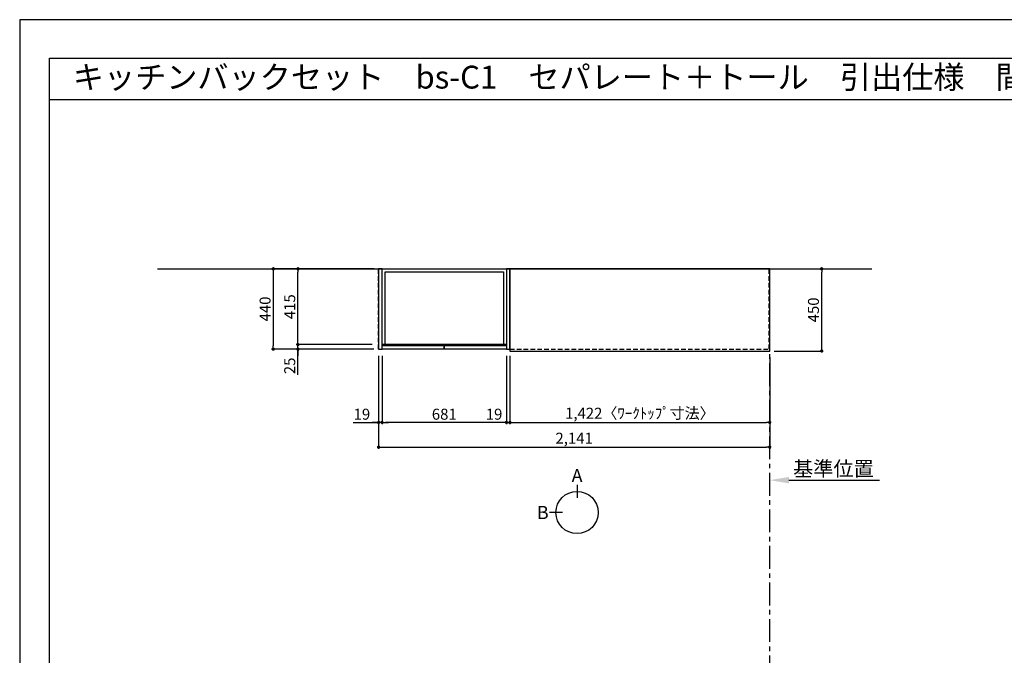
# Model space of a CAD drawing. Extents: x 41922 to 54396, y -11020 to -2200.
# Drawn here: x 41922 to 47312, y -5679 to -2200 of the extents above; entities that cross this region are included whole.
import ezdxf
from ezdxf.enums import TextEntityAlignment as Align

# ---------------------------------------------------------------- set-up
doc = ezdxf.new("R2010")
doc.units = 0
doc.header["$LTSCALE"] = 50
doc.header["$MEASUREMENT"] = 0
doc.linetypes.add('CENTER', pattern=[2, 1.25, -0.25, 0.25, -0.25])
doc.linetypes.add('HIDDEN', pattern=[0.375, 0.25, -0.125])
doc.layers.get('0').update_dxf_attribs({"linetype": 'CONTINUOUS'})
doc.layers.get('DEFPOINTS').update_dxf_attribs({"color": 146, "linetype": 'CONTINUOUS'})
for name, color, linetype in [('111-壁仕上', 3, 'CONTINUOUS'), ('121-キャビネット（中）', 253, 'HIDDEN'), ('122-扉', 6, 'CONTINUOUS'), ('126-甲板', 2, 'CONTINUOUS'), ('160-文字', 254, 'CONTINUOUS'), ('166-寸法B', 11, 'CONTINUOUS'), ('190-図面外枠', 5, 'CONTINUOUS')]:
    doc.layers.add(name, color=color, linetype=linetype)
doc.styles.add('KH001', font='txt')
doc.dimstyles.new('KH1xx030', dxfattribs={"dimscale": 30, "dimtxt": 2, "dimasz": 0.6, "dimexe": 0.3, "dimexo": 1.2, "dimgap": 0.5, "dimtad": 3, "dimdec": 1, "dimdsep": 46, "dimlunit": 6, "dimtxsty": 'KH001', "dimblk": 'DOT', "dimcen": 1, "dimdle": 1, "dimclrd": 256, "dimclre": 256, "dimclrt": 256, "dimadec": 0, "dimazin": 0, "dimtfac": 1, "dimtdec": 1, "dimtix": 1, "dimtmove": 2, "dimatfit": 3, "dimldrblk": 'CLOSEDBLANK', "dimfxl": 1, "dimtolj": 1, "dimtzin": 0, "dimlwd": -1, "dimlwe": -1, "dimarcsym": 0})

# ---------------------------------------------------------------- blocks, each defined once
blk = doc.blocks.new('A$C5D946DDC')
at = {"layer": '190-図面外枠'}
for p, q in [((271, 14349.3), (20519, 14349.3)), ((271, 350.7), (271, 14349.3))]:
    blk.add_line(p, q, dxfattribs=at)
at = {"layer": 'DEFPOINTS'}
blk.add_lwpolyline([(0, 0), (20790, 0), (20790, 14700), (0, 14700)], close=True, dxfattribs=at)
blk = doc.blocks.new('_Dot')
at = {"color": 0, "linetype": 'ByBlock', "lineweight": -2}
blk.add_line((-0.5, 0), (-1, 0), dxfattribs=at)
at = {"color": 0, "linetype": 'ByBlock', "const_width": 0.5}
blk.add_lwpolyline([(-0.25, 0, 1), (0.25, 0, 1)], format="xyb", close=True, dxfattribs=at)
blk = doc.blocks.new('*D191')
at = {"layer": '166-寸法B', "transparency": 16777216}
for p, q in [((44605.9, -4049.5), (44605.9, -4413.5)), ((46027.9, -4049.5), (46027.9, -4413.5)), ((44623.9, -4404.5), (46009.9, -4404.5))]:
    blk.add_line(p, q, dxfattribs=at)
at = {"layer": 'DEFPOINTS', "color": 0, "transparency": 16777216}
for p in [(44605.9, -4013.5), (46027.9, -4013.5), (46027.9, -4404.5)]:
    blk.add_point(p, dxfattribs=at)
at = {"layer": '166-寸法B', "transparency": 16777216, "xscale": 18, "yscale": 18, "zscale": 18, "rotation": 180}
blk.add_blockref('_Dot', (44605.9, -4404.5), dxfattribs=at)
at = {"layer": '166-寸法B', "transparency": 16777216, "xscale": 18, "yscale": 18, "zscale": 18}
blk.add_blockref('_Dot', (46027.9, -4404.5), dxfattribs=at)
at = {"layer": '166-寸法B', "transparency": 16777216, "insert": (45316.9, -4354.2), "char_height": 60, "attachment_point": 5}
blk.add_mtext('\\A1;1,422〈ﾜｰｸﾄｯﾌﾟ寸法〉', dxfattribs=at)
blk = doc.blocks.new('_ClosedBlank')
at = {"color": 0, "linetype": 'ByBlock', "lineweight": -2}
for p, q in [((-1, 0.167), (0, 0)), ((-1, 0.167), (-1, -0.167)), ((0, 0), (-1, -0.167))]:
    blk.add_line(p, q, dxfattribs=at)
blk = doc.blocks.new('*D205')
at = {"layer": '166-寸法B', "transparency": 16777216}
for p, q in [((46063.9, -3563.5), (46321.5, -3563.5)), ((46312.5, -3995.5), (46312.5, -3581.5)), ((46051.9, -4013.5), (46321.5, -4013.5))]:
    blk.add_line(p, q, dxfattribs=at)
at = {"layer": 'DEFPOINTS', "color": 0, "transparency": 16777216}
for p in [(46027.9, -3563.5), (46312.5, -3563.5), (46015.9, -4013.5)]:
    blk.add_point(p, dxfattribs=at)
at = {"layer": '166-寸法B', "transparency": 16777216, "xscale": 18, "yscale": 18, "zscale": 18}
for p, rotation in [((46312.5, -3563.5), 90), ((46312.5, -4013.5), 270)]:
    blk.add_blockref('_Dot', p, dxfattribs=dict(at, rotation=rotation))
at = {"layer": '166-寸法B', "transparency": 16777216, "insert": (46267.5, -3788.5), "char_height": 60, "attachment_point": 5, "rotation": 90}
blk.add_mtext('\\A1;450', dxfattribs=at)
blk = doc.blocks.new('*D206')
at = {"layer": '166-寸法B', "transparency": 16777216}
for p, q in [((43886.9, -4039.5), (43886.9, -4548.5)), ((46027.9, -4049.5), (46027.9, -4548.5)), ((43904.9, -4539.5), (46009.9, -4539.5))]:
    blk.add_line(p, q, dxfattribs=at)
at = {"layer": 'DEFPOINTS', "color": 0, "transparency": 16777216}
for p in [(43886.9, -4003.5), (46027.9, -4013.5), (46027.9, -4539.5)]:
    blk.add_point(p, dxfattribs=at)
at = {"layer": '166-寸法B', "transparency": 16777216, "xscale": 18, "yscale": 18, "zscale": 18, "rotation": 180}
blk.add_blockref('_Dot', (43886.9, -4539.5), dxfattribs=at)
at = {"layer": '166-寸法B', "transparency": 16777216, "xscale": 18, "yscale": 18, "zscale": 18}
blk.add_blockref('_Dot', (46027.9, -4539.5), dxfattribs=at)
at = {"layer": '166-寸法B', "transparency": 16777216, "insert": (44957.4, -4490.7), "char_height": 60, "attachment_point": 5}
blk.add_mtext('\\A1;2,141', dxfattribs=at)
blk = doc.blocks.new('*D207')
at = {"layer": '166-寸法B', "transparency": 16777216}
for p, q in [((46027.9, -4730), (46027.9, -4723.5)), ((46132.9, -4720.5), (46629.9, -4720.5))]:
    blk.add_line(p, q, dxfattribs=at)
blk.add_solid([(46132.9, -4703), (46132.9, -4738), (46027.9, -4720.5)], dxfattribs=at)
at = {"layer": 'DEFPOINTS', "color": 0, "transparency": 16777216}
for p in [(46027.9, -4700), (46620.9, -4720.5), (46620.9, -4731.8)]:
    blk.add_point(p, dxfattribs=at)
at = {"layer": '166-寸法B', "transparency": 16777216, "insert": (46376.9, -4658.1), "char_height": 81, "attachment_point": 5}
blk.add_mtext('\\A1;基準位置', dxfattribs=at)
blk = doc.blocks.new('_None')
blk = doc.blocks.new('*D1645')
at = {"layer": '166-寸法B', "transparency": 16777216}
for p, q in [((44605.9, -4039.5), (44605.9, -4413.5)), ((44586.9, -4049.5), (44586.9, -4413.5)), ((44568.9, -4404.5), (44550.9, -4404.5)), ((44586.9, -4404.5), (44605.9, -4404.5)), ((44623.9, -4404.5), (44641.9, -4404.5))]:
    blk.add_line(p, q, dxfattribs=at)
at = {"layer": 'DEFPOINTS', "color": 0, "transparency": 16777216}
for p in [(44586.9, -4013.5), (44605.9, -4003.5), (44605.9, -4404.5)]:
    blk.add_point(p, dxfattribs=at)
at = {"layer": '166-寸法B', "transparency": 16777216, "xscale": 18, "yscale": 18, "zscale": 18}
blk.add_blockref('_Dot', (44586.9, -4404.5), dxfattribs=at)
at = {"layer": '166-寸法B', "transparency": 16777216, "xscale": 18, "yscale": 18, "zscale": 18, "rotation": 180}
blk.add_blockref('_Dot', (44605.9, -4404.5), dxfattribs=at)
at = {"layer": '166-寸法B', "transparency": 16777216, "insert": (44519, -4359.5), "char_height": 60, "attachment_point": 5}
blk.add_mtext('\\A1;19', dxfattribs=at)
blk = doc.blocks.new('*D1646')
at = {"layer": '166-寸法B', "transparency": 16777216}
for p, q in [((43850.9, -3978.5), (43436.3, -3978.5)), ((43445.3, -3960.5), (43445.3, -3942.5)), ((43445.3, -4003.5), (43445.3, -3978.5)), ((43445.3, -4003.5), (43445.3, -3978.5)), ((43859.9, -4003.5), (43436.3, -4003.5)), ((43445.3, -4144.7), (43445.3, -4003.5)), ((43445.3, -4021.5), (43445.3, -4039.5))]:
    blk.add_line(p, q, dxfattribs=at)
at = {"layer": 'DEFPOINTS', "color": 0, "transparency": 16777216}
for p in [(43445.3, -3978.5), (43886.9, -3978.5), (43895.9, -4003.5)]:
    blk.add_point(p, dxfattribs=at)
at = {"layer": '166-寸法B', "transparency": 16777216, "xscale": 18, "yscale": 18, "zscale": 18}
for p, rotation in [((43445.3, -3978.5), 270), ((43445.3, -4003.5), 90)]:
    blk.add_blockref('_Dot', p, dxfattribs=dict(at, rotation=rotation))
at = {"layer": '166-寸法B', "transparency": 16777216, "insert": (43400.3, -4094.8), "char_height": 60, "attachment_point": 5, "rotation": 90}
blk.add_mtext('\\A1;25', dxfattribs=at)
blk = doc.blocks.new('*D1647')
at = {"layer": '166-寸法B', "transparency": 16777216}
for p, q in [((43862.9, -3563.5), (43301.3, -3563.5)), ((43310.3, -3581.5), (43310.3, -3985.5)), ((43859.9, -4003.5), (43301.3, -4003.5))]:
    blk.add_line(p, q, dxfattribs=at)
at = {"layer": 'DEFPOINTS', "color": 0, "transparency": 16777216}
for p in [(43898.9, -3563.5), (43310.3, -4003.5), (43895.9, -4003.5)]:
    blk.add_point(p, dxfattribs=at)
at = {"layer": '166-寸法B', "transparency": 16777216, "xscale": 18, "yscale": 18, "zscale": 18}
for p, rotation in [((43310.3, -3563.5), 90), ((43310.3, -4003.5), 270)]:
    blk.add_blockref('_Dot', p, dxfattribs=dict(at, rotation=rotation))
at = {"layer": '166-寸法B', "transparency": 16777216, "insert": (43265.3, -3783.5), "char_height": 60, "attachment_point": 5, "rotation": 90}
blk.add_mtext('\\A1;440', dxfattribs=at)
blk = doc.blocks.new('*D1648')
at = {"layer": '166-寸法B', "transparency": 16777216}
for p, q in [((43850.9, -3563.5), (43436.3, -3563.5)), ((43445.3, -3960.5), (43445.3, -3581.5)), ((43850.9, -3978.5), (43436.3, -3978.5))]:
    blk.add_line(p, q, dxfattribs=at)
at = {"layer": 'DEFPOINTS', "color": 0, "transparency": 16777216}
for p in [(43445.3, -3563.5), (43886.9, -3563.5), (43886.9, -3978.5)]:
    blk.add_point(p, dxfattribs=at)
at = {"layer": '166-寸法B', "transparency": 16777216, "xscale": 18, "yscale": 18, "zscale": 18}
for p, rotation in [((43445.3, -3563.5), 90), ((43445.3, -3978.5), 270)]:
    blk.add_blockref('_Dot', p, dxfattribs=dict(at, rotation=rotation))
at = {"layer": '166-寸法B', "transparency": 16777216, "insert": (43400.3, -3771), "char_height": 60, "attachment_point": 5, "rotation": 90}
blk.add_mtext('\\A1;415', dxfattribs=at)
blk = doc.blocks.new('*D1649')
at = {"layer": '166-寸法B', "transparency": 16777216}
for p, q in [((43905.9, -4039.5), (43905.9, -4413.5)), ((44586.9, -4039.5), (44586.9, -4413.5)), ((44568.9, -4404.5), (43923.9, -4404.5))]:
    blk.add_line(p, q, dxfattribs=at)
at = {"layer": 'DEFPOINTS', "color": 0, "transparency": 16777216}
for p in [(43905.9, -4003.5), (44586.9, -4003.5), (43905.9, -4404.5)]:
    blk.add_point(p, dxfattribs=at)
at = {"layer": '166-寸法B', "transparency": 16777216, "xscale": 18, "yscale": 18, "zscale": 18, "rotation": 180}
blk.add_blockref('_Dot', (43905.9, -4404.5), dxfattribs=at)
at = {"layer": '166-寸法B', "transparency": 16777216, "xscale": 18, "yscale": 18, "zscale": 18}
blk.add_blockref('_Dot', (44586.9, -4404.5), dxfattribs=at)
at = {"layer": '166-寸法B', "transparency": 16777216, "insert": (44246.4, -4359.5), "char_height": 60, "attachment_point": 5}
blk.add_mtext('\\A1;681', dxfattribs=at)
blk = doc.blocks.new('*D1650')
at = {"layer": '166-寸法B', "transparency": 16777216}
for p, q in [((43886.9, -4039.5), (43886.9, -4413.5)), ((43905.9, -4039.5), (43905.9, -4413.5)), ((43747.5, -4404.5), (43886.9, -4404.5)), ((43868.9, -4404.5), (43850.9, -4404.5)), ((43905.9, -4404.5), (43886.9, -4404.5)), ((43905.9, -4404.5), (43886.9, -4404.5)), ((43923.9, -4404.5), (43941.9, -4404.5))]:
    blk.add_line(p, q, dxfattribs=at)
at = {"layer": 'DEFPOINTS', "color": 0, "transparency": 16777216}
for p in [(43886.9, -4003.5), (43905.9, -4003.5), (43886.9, -4404.5)]:
    blk.add_point(p, dxfattribs=at)
at = {"layer": '166-寸法B', "transparency": 16777216, "xscale": 18, "yscale": 18, "zscale": 18}
blk.add_blockref('_Dot', (43886.9, -4404.5), dxfattribs=at)
at = {"layer": '166-寸法B', "transparency": 16777216, "xscale": 18, "yscale": 18, "zscale": 18, "rotation": 180}
blk.add_blockref('_Dot', (43905.9, -4404.5), dxfattribs=at)
at = {"layer": '166-寸法B', "transparency": 16777216, "insert": (43795.4, -4359.5), "char_height": 60, "attachment_point": 5}
blk.add_mtext('\\A1;19', dxfattribs=at)

msp = doc.modelspace()

# ---------------------------------------------------------------- linework, layer by layer
at = {"layer": '111-壁仕上', "ltscale": 2}
msp.add_line((42675.7, -3563.55), (46586.73, -3563.55), dxfattribs=at)
at = {"layer": '111-壁仕上', "color": 253, "linetype": 'CENTER', "ltscale": 2}
msp.add_line((46027.9, -9805.69), (46027.9, -3563.55), dxfattribs=at)
at = {"layer": '121-キャビネット（中）', "ltscale": 2}
msp.add_line((43886.9, -4003.55), (43886.9, -3563.55), dxfattribs=at)
msp.add_lwpolyline([(44605.9, -4003.55), (46024.9, -4003.55), (46024.9, -3563.55)], dxfattribs=at)
at = {"layer": '122-扉'}
for points in [[(43886.9, -4003.55), (43905.9, -4003.55), (43905.9, -3563.55), (43886.9, -3563.55)], [(44586.9, -4003.55), (44605.9, -4003.55), (44605.9, -3563.55), (44586.9, -3563.55)]]:
    msp.add_lwpolyline(points, close=True, dxfattribs=at)
at = {"layer": '122-扉', "color": 253}
for points in [[(43905.9, -3563.55), (44586.9, -3563.55), (44586.9, -3978.55), (43905.9, -3978.55)], [(43905.9, -3563.55), (44586.9, -3563.55), (44586.9, -3978.55), (43905.9, -3978.55)], [(43921.9, -3579.55), (44570.9, -3579.55), (44570.9, -3978.55), (43921.9, -3978.55)], [(43905.9, -3983.55), (44246.4, -3983.55), (44246.4, -4003.55), (43905.9, -4003.55)], [(44246.4, -3983.55), (44586.9, -3983.55), (44586.9, -4003.55), (44246.4, -4003.55)]]:
    msp.add_lwpolyline(points, close=True, dxfattribs=at)
at = {"layer": '126-甲板'}
msp.add_lwpolyline([(44605.9, -4013.55), (46027.9, -4013.55), (46027.9, -3563.55), (44605.9, -3563.55)], close=True, dxfattribs=at)
at = {"layer": '166-寸法B'}
for p, q in [((44973.39, -4745.85), (44973.39, -4817.85)), ((44893.71, -4897.52), (44821.71, -4897.52))]:
    msp.add_line(p, q, dxfattribs=at)
msp.add_circle((44973.39, -4897.52), 115.68, dxfattribs=at)
at = {"layer": '190-図面外枠'}
msp.add_lwpolyline([(42084.55, -2636.44), (54233.37, -2636.44)], dxfattribs=at)

# ---------------------------------------------------------------- block references
at = {"layer": '190-図面外枠', "xscale": 0.5999999999767169, "yscale": 0.5999999999767169, "zscale": 0.5999999999767169}
msp.add_blockref('A$C5D946DDC', (41921.96, -11020), dxfattribs=at)

# ---------------------------------------------------------------- texts
at = {"layer": '160-文字'}
msp.add_text('キッチンバックセット\u3000bs-C1\u3000セパレート＋トール\u3000引出仕様\u3000間口2150\u3000トールキャビネット左\u3000背面壁', height=125, dxfattribs=at).set_placement((42212.79, -2514.44), align=Align.MIDDLE_LEFT)
at = {"layer": '166-寸法B', "char_height": 72, "attachment_point": 5}
for s, insert in [('{\\fArial|b0|i0|c0|p32;A}', (44973.39, -4695.45)), ('{\\fArial|b0|i0|c0|p32;B}', (44785.62, -4897.52))]:
    msp.add_mtext(s, dxfattribs=dict(at, insert=insert))

# ---------------------------------------------------------------- dimensions: what is measured, and where the dimension line sits
at = {"layer": '166-寸法B'}
for base, p1, p2, picture, middle in [((43310.27, -4003.55), (43898.9, -3563.55), (43895.9, -4003.55), '*D1647', (43265.27, -3783.55)), ((43445.27, -3563.55), (43886.9, -3978.55), (43886.9, -3563.55), '*D1648', (43400.27, -3771.05)), ((46312.53, -3563.55), (46015.9, -4013.55), (46027.9, -3563.55), '*D205', (46267.53, -3788.55))]:
    dim = msp.add_linear_dim(base=base, p1=p1, p2=p2, angle=90, dimstyle='KH1xx030', dxfattribs=at)
    dim.commit()
    dim.dimension.update_dxf_attribs({"geometry": picture, "text_midpoint": middle})
dim = msp.add_linear_dim(base=(43445.27, -3978.55), p1=(43895.9, -4003.55), p2=(43886.9, -3978.55), angle=90, dimstyle='KH1xx030', override={"dimtmove": 1}, dxfattribs=at)
dim.commit()
dim.dimension.update_dxf_attribs({"geometry": '*D1646', "text_midpoint": (43449.78, -4094.82), "dimtype": 160})
for base, p1, p2, picture, middle in [((43886.9, -4404.5), (43905.9, -4003.55), (43886.9, -4003.55), '*D1650', (43795.41, -4385.87)), ((44605.9, -4404.5), (44586.9, -4013.55), (44605.9, -4003.55), '*D1645', (44518.98, -4404.5))]:
    dim = msp.add_linear_dim(base=base, p1=p1, p2=p2, dimstyle='KH1xx030', override={"dimtmove": 1}, dxfattribs=at)
    dim.commit()
    dim.dimension.update_dxf_attribs({"geometry": picture, "text_midpoint": middle, "dimtype": 160})
for base, p1, p2, picture, middle in [((46027.9, -4539.5), (43886.9, -4003.55), (46027.9, -4013.55), '*D206', (44957.4, -4490.69)), ((43905.9, -4404.5), (44586.9, -4003.55), (43905.9, -4003.55), '*D1649', (44246.4, -4359.5))]:
    dim = msp.add_linear_dim(base=base, p1=p1, p2=p2, dimstyle='KH1xx030', dxfattribs=at)
    dim.commit()
    dim.dimension.update_dxf_attribs({"geometry": picture, "text_midpoint": middle})
dim = msp.add_linear_dim(base=(46027.9, -4404.5), p1=(44605.9, -4013.55), p2=(46027.9, -4013.55), text='<>〈ﾜｰｸﾄｯﾌﾟ寸法〉', dimstyle='KH1xx030', dxfattribs=at)
dim.commit()
dim.dimension.update_dxf_attribs({"geometry": '*D191', "text_midpoint": (45316.9, -4354.17)})
dim = msp.add_linear_dim(base=(46620.86, -4720.55), p1=(46027.9, -4700), p2=(46620.86, -4731.84), angle=180, text='基準位置', dimstyle='KH1xx030', override={"dimtxt": 2.7, "dimasz": 3.5, "dimexe": 0.1, "dimexo": 1, "dimblk2": 'None', "dimsah": 1, "dimdle": 0.3, "dimse2": 1}, dxfattribs=at)
dim.commit()
dim.dimension.update_dxf_attribs({"geometry": '*D207', "text_midpoint": (46376.88, -4658.08)})

doc.saveas('drawing.dxf')
